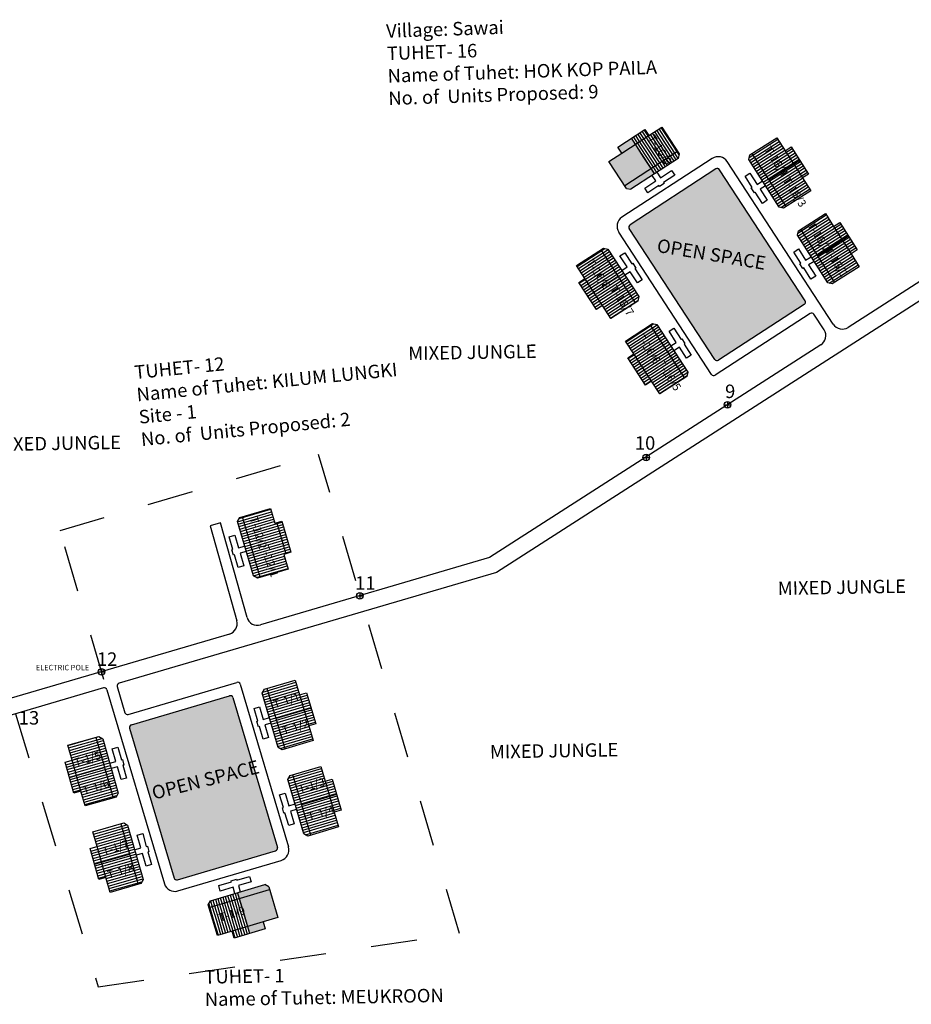
# Model space of a CAD drawing. Units: millimetres. Extents: x 16562 to 48061, y -2647 to 28586.
# Drawn here: x 37181 to 37183, y 23144 to 23146 of the extents above; entities that cross this region are included whole.
import ezdxf

# ---------------------------------------------------------------- set-up
doc = ezdxf.new("R2010")
doc.units = ezdxf.units.MM
doc.header["$MEASUREMENT"] = 0
doc.linetypes.add('ACAD_ISO02W100', pattern=[15, 12, -3])
for name, color, linetype in [('dimension', 10, 'Continuous'), ('Du', 7, 'Continuous'), ('New Road Proposed', 6, 'Continuous'), ('NO UNITS', 7, 'Continuous'), ('OPEN SPACE', 71, 'Continuous'), ('Proposed Du', 7, 'Continuous'), ('Proposed Paved Path', 7, 'Continuous'), ('roof', 2, 'Continuous'), ('TCPO', 7, 'Continuous'), ('Text', 7, 'Continuous'), ('Tuhet Bnd', 170, 'ACAD_ISO02W100')]:
    doc.layers.add(name, color=color, linetype=linetype)
doc.styles.get("Standard").update_dxf_attribs({"font": 'ARIALN.TTF'})

# ---------------------------------------------------------------- blocks, each defined once
blk = doc.blocks.new('A$C4672362B')
at = {"layer": 'dimension'}
for points in [[(4.971595535607776e-05, 0.6160433476215985), (1.220345846423697, 0.6160433476215985)], [(0.6148920528621602, 1.220362950423805), (0.6148920528621602, 4.707082371169236e-05)]]:
    blk.add_lwpolyline(points, dxfattribs=at)
at = {"layer": 'dimension', "lineweight": 30}
blk.add_circle((0.6101977811895267, 0.6102050106237584), 0.6101759973047243, dxfattribs=at)
blk = doc.blocks.new('A$C7FA072D6')
at = {"layer": 'Du'}
h = blk.add_hatch(dxfattribs=at)
h.set_pattern_fill('LINE', color=2, scale=0.15, angle=283.2508851797502, style=0)
h.set_pattern_definition([(284.8038540104429, (-28.03428163003628, 240.4148130647354), (0.4604414545666438, 0.1216870141656587), [])])
h.paths.add_polyline_path([(2.807170375092028, -8.56711266910861), (5.707588986533665, -7.800580296410772), (8.462986667404039, -7.072374542351099), (7.773107531977075, -4.46199779205017), (2.117291239663246, -5.9567359188095)])
h.paths.add_polyline_path([(-2.84864591722544, -10.06185079586794), (-0.0932482363532472, -9.33364504180463), (2.807170375092028, -8.56711266910861), (2.117291239663246, -5.9567359188095), (-3.538525052650584, -7.451474045570649)])
h.paths.add_polyline_path([(-3.538525052650584, -7.451474045570649), (2.117291239663246, -5.9567359188095), (1.427412104236282, -3.346359168510389), (-4.228404188077548, -4.8410972952679)])
h.paths.add_polyline_path([(2.117291239663246, -5.9567359188095), (7.773107531977075, -4.46199779205017), (7.083228396551931, -1.85162104174924), (1.427412104236282, -3.346359168510389)])
h.paths.add_polyline_path([(-4.228404188077548, -4.8410972952679), (7.083228396551931, -1.85162104174924), (6.942697461556236, -1.319877629652183), (6.209307264729432, -0.8931003819034231), (-3.942157875322664, -3.57596368634222), (-4.368935123073243, -4.309353883170843)])
h.paths.add_polyline_path([(3.152109942802781, -9.872301044257256), (6.052528554248056, -9.105768671561236), (5.707588986533665, -7.800580296410772), (2.807170375092028, -8.56711266910861)])
h.paths.add_polyline_path([(0.251691331362963, -10.63883341695328), (3.152109942802781, -9.872301044257256), (2.807170375092028, -8.56711266910861), (-0.0932482363532472, -9.33364504180463)])
for p, q in [((0, 0), (1.015146514000662, 0.2682863304416969)), ((0.05110215817694552, -0.1933612407628971), (0, 0)), ((1.015146514000662, 0.2682863304416969), (1.066248672181246, 0.07492508968061884)), ((1.066248672181246, 0.07492508968061884), (3.44459193356488, 0.7034816352916096)), ((3.44459193356488, 0.7034816352916096), (3.712878264008395, -0.3116648787145095)), ((-3.942157875322664, -3.57596368634222), (6.209307264729432, -0.8931003819034231)), ((-2.327241103206688, -0.8219177863738878), (0.05110215817694552, -0.1933612407628971)), ((-2.058954772763173, -1.837064300380007), (-2.327241103206688, -0.8219177863738878)), ((0.3193884886204614, -1.208507754767197), (-2.058954772763173, -1.837064300380007)), ((0.6260014377003245, -2.36867519934458), (0.3193884886204614, -1.208507754767197)), ((3.712878264008395, -0.3116648787145095), (1.334535002626581, -0.9402214243255003)), ((1.334535002626581, -0.9402214243255003), (1.641147951702806, -2.100388868902883)), ((6.209307264729432, -0.8931003819034231), (6.942697461556236, -1.319877629652183)), ((6.942697461556236, -1.319877629652183), (8.462986667405858, -7.072374542352918)), ((-4.368935123073243, -4.309353883170843), (-3.942157875322664, -3.57596368634222)), ((-4.228404188077548, -4.8410972952679), (7.083228396551931, -1.85162104174924)), ((3.152109942802781, -9.872301044257256), (1.427412104236282, -3.346359168510389)), ((-2.84864591722544, -10.06185079586794), (-4.368935123073243, -4.309353883170843)), ((8.462986667405858, -7.072374542352918), (5.707588986533665, -7.800580296410772)), ((5.707588986533665, -7.800580296410772), (-0.0932482363532472, -9.33364504180463)), ((6.052528554248056, -9.105768671561236), (0.251691331362963, -10.63883341695328)), ((5.707588986533665, -7.800580296410772), (6.052528554248056, -9.105768671561236)), ((-0.0932482363532472, -9.33364504180463), (-2.84864591722544, -10.06185079586794)), ((0.251691331362963, -10.63883341695328), (-0.0932482363532472, -9.33364504180463))]:
    blk.add_line(p, q, dxfattribs=at)
blk = doc.blocks.new('A$C4DCF6F31')
at = {"layer": 'OPEN SPACE', "ltscale": 0.002, "rotation": 88.76503224219805}
blk.add_blockref('A$C7FA072D6', (0.6291282460570073, 4.460810812090131), dxfattribs=at)

msp = doc.modelspace()

# ---------------------------------------------------------------- hatches: boundary and pattern name
at = {"layer": 'NO UNITS', "ltscale": 0.002}
h = msp.add_hatch(color=256, dxfattribs=at)
h.paths.add_polyline_path([(37182.44284698053, 23145.42183828885), (37182.43419731269, 23145.43508462925), (37182.4047610007, 23145.41586314518), (37182.41341066852, 23145.40261680478)])
h.paths.add_polyline_path([(37182.44284698053, 23145.42183828885), (37182.41341066852, 23145.40261680478), (37182.38544617213, 23145.38435639491), (37182.42004484346, 23145.33137103331), (37182.47744565186, 23145.36885292725)])
h.paths.add_polyline_path([(37182.48481388742, 23145.35756900765), (37182.47744565186, 23145.36885292725), (37182.42004484346, 23145.33137103331), (37182.42356878221, 23145.32597437611), (37182.43330034142, 23145.32393141053)])
h = msp.add_hatch(color=256, dxfattribs=at)
h.paths.add_polyline_path([(37181.59990907091, 23143.72115750568), (37181.60442129453, 23143.70599432245), (37181.63811725726, 23143.71602148604), (37181.63360503364, 23143.73118466927)])
h.paths.add_polyline_path([(37181.59990907091, 23143.72115750568), (37181.63360503364, 23143.73118466927), (37181.66561619824, 23143.74071047467), (37181.64756730378, 23143.80136320759), (37181.58186017645, 23143.7818102386)])
h.paths.add_polyline_path([(37181.57801643041, 23143.79472702431), (37181.58186017645, 23143.7818102386), (37181.64756730378, 23143.80136320759), (37181.64572899045, 23143.80754080076), (37181.63698436519, 23143.81227456059)])
at = {"layer": 'OPEN SPACE', "ltscale": 0.002}
for points in [[(37182.81021049852, 23145.07369908582, 0.4145016361801377), (37182.81192170847, 23145.08181104237), (37182.62625118787, 23145.36645177012, 0.4139255472344883), (37182.61814720507, 23145.36816129803), (37182.43153891021, 23145.24669855516, 0.4145016361803336), (37182.42982770025, 23145.23858659861), (37182.61549822085, 23144.95394587085, 0.4139255472348296), (37182.62360220366, 23144.95223634295)], [(37181.34710231062, 23144.15961571463, 0.4145016361801377), (37181.3431484723, 23144.15232879201), (37181.43992067112, 23143.82655428772, 0.4139255472344883), (37181.44720043096, 23143.82260433587), (37181.66070114894, 23143.88579687528, 0.4145016361803336), (37181.66465498727, 23143.89308379788), (37181.56788278844, 23144.21885830218, 0.4139255472348296), (37181.5606030286, 23144.22280825403)]]:
    msp.add_hatch(color=256, dxfattribs=at).paths.add_polyline_path(points)
at = {"layer": 'Proposed Du'}
h = msp.add_hatch(dxfattribs=at)
h.set_pattern_fill('LINE', color=2, scale=0.001757812499999999, angle=736.29770509801, style=0)
h.set_pattern_definition([(16.29770509801002, (37178.76142085148, 23144.12666928113), (-0.001566201694060518, 0.00535678856017182), [])])
h.paths.add_polyline_path([(37181.66876394735, 23144.56403465878), (37181.65889810991, 23144.59777820877), (37181.64952556434, 23144.62983458125), (37181.61915636936, 23144.62095532755), (37181.63839475237, 23144.55515540508)])
h.paths.add_polyline_path([(37181.68800233037, 23144.49823473631), (37181.6786297848, 23144.5302911088), (37181.66876394735, 23144.56403465878), (37181.63839475237, 23144.55515540508), (37181.65763313538, 23144.48935548261)])
h.paths.add_polyline_path([(37181.65763313538, 23144.48935548261), (37181.63839475237, 23144.55515540508), (37181.60802555738, 23144.54627615138), (37181.62726394039, 23144.48047622891)])
h.paths.add_polyline_path([(37181.63839475237, 23144.55515540508), (37181.61915636936, 23144.62095532755), (37181.58878717436, 23144.61207607386), (37181.60802555738, 23144.54627615138)])
h.paths.add_polyline_path([(37181.62726394039, 23144.48047622891), (37181.58878717436, 23144.61207607386), (37181.58260085687, 23144.61026733699), (37181.57782531437, 23144.60154545951), (37181.61235574541, 23144.48344303456), (37181.6210776229, 23144.47866749205)])
h.paths.add_polyline_path([(37181.68394854484, 23144.56847428563), (37181.6740827074, 23144.60221783562), (37181.65889810991, 23144.59777820877), (37181.66876394735, 23144.56403465878)])
h.paths.add_polyline_path([(37181.69381438229, 23144.53473073565), (37181.68394854484, 23144.56847428563), (37181.66876394735, 23144.56403465878), (37181.6786297848, 23144.5302911088)])

# ---------------------------------------------------------------- linework, layer by layer
at = {"layer": 'Du'}
for p, q in [((37182.4047610007, 23145.41586314518), (37182.46363362469, 23145.45430611332)), ((37182.46363362469, 23145.45430611332), (37182.47228329253, 23145.44105977293)), ((37182.47228329253, 23145.44105977293), (37182.50024778892, 23145.4593201828)), ((37182.50024778892, 23145.4593201828), (37182.538370399, 23145.400938164)), ((37182.41341066852, 23145.40261680478), (37182.47228329253, 23145.44105977293)), ((37182.43419731269, 23145.43508462925), (37182.48481388742, 23145.35756900765)), ((37182.41341066852, 23145.40261680478), (37182.4047610007, 23145.41586314518)), ((37182.53484646026, 23145.4063348212), (37182.42004484346, 23145.33137103331)), ((37182.38544617213, 23145.38435639491), (37182.41341066852, 23145.40261680478)), ((37182.42356878221, 23145.32597437611), (37182.38544617213, 23145.38435639491)), ((37182.53632743342, 23145.39120660479), (37182.43330034142, 23145.32393141053)), ((37182.538370399, 23145.400938164), (37182.53632743342, 23145.39120660479)), ((37182.48996524202, 23145.36093276737), (37182.49765383565, 23145.34915824257)), ((37182.49765383565, 23145.34915824257), (37182.52179161149, 23145.36491985951)), ((37182.52179161149, 23145.36491985951), (37182.52851913091, 23145.35461715031)), ((37182.46321335061, 23145.3266691062), (37182.48735112644, 23145.34243072314)), ((37182.48735112644, 23145.34243072314), (37182.47966253282, 23145.35420524794)), ((37182.52851913091, 23145.35461715031), (37182.50438135507, 23145.33885553337)), ((37182.42356878221, 23145.32597437611), (37182.43330034142, 23145.32393141053)), ((37182.46994087004, 23145.316366397), (37182.46321335061, 23145.3266691062)), ((37182.49407864588, 23145.33212801394), (37182.46994087004, 23145.316366397)), ((37182.49536007814, 23145.33016559314), (37182.49407864588, 23145.33212801394)), ((37182.50566278734, 23145.33689311257), (37182.49536007814, 23145.33016559314)), ((37182.50438135507, 23145.33885553337), (37182.50566278734, 23145.33689311257)), ((37181.56393078667, 23143.82049064025), (37181.57572437363, 23143.82400014751)), ((37181.56459926424, 23143.81824424274), (37181.56393078667, 23143.82049064025)), ((37181.57572437363, 23143.82400014751), (37181.5763928512, 23143.82175374999)), ((37181.5763928512, 23143.82175374999), (37181.60402354064, 23143.82997602413)), ((37181.60402354064, 23143.82997602413), (37181.60753304789, 23143.81818243717)), ((37181.51615304912, 23143.76225726961), (37181.64756730378, 23143.80136320759)), ((37181.51904849563, 23143.77717948804), (37181.63698436519, 23143.81227456059)), ((37181.5369685748, 23143.81002196859), (37181.56459926424, 23143.81824424274)), ((37181.54047808205, 23143.79822838164), (37181.5369685748, 23143.81002196859)), ((37181.5681087715, 23143.80645065578), (37181.54047808205, 23143.79822838164)), ((37181.57211963693, 23143.79297227068), (37181.5681087715, 23143.80645065578)), ((37181.60753304789, 23143.81818243717), (37181.57990235846, 23143.80996016303)), ((37181.57990235846, 23143.80996016303), (37181.58391322389, 23143.79648177794)), ((37181.64572899045, 23143.80754080076), (37181.63698436519, 23143.81227456059)), ((37181.64572899045, 23143.80754080076), (37181.66561619824, 23143.74071047467)), ((37181.5143147358, 23143.76843486277), (37181.51904849563, 23143.77717948804)), ((37181.60442129453, 23143.70599432245), (37181.57801643041, 23143.79472702431)), ((37181.53420194358, 23143.70160453668), (37181.5143147358, 23143.76843486277)), ((37181.66561619824, 23143.74071047467), (37181.63360503364, 23143.73118466927)), ((37181.63360503364, 23143.73118466927), (37181.56621310818, 23143.71113034209)), ((37181.63811725726, 23143.71602148604), (37181.5707253318, 23143.69596715886)), ((37181.63360503364, 23143.73118466927), (37181.63811725726, 23143.71602148604)), ((37181.56621310818, 23143.71113034209), (37181.53420194358, 23143.70160453668)), ((37181.5707253318, 23143.69596715886), (37181.56621310818, 23143.71113034209))]:
    msp.add_line(p, q, dxfattribs=at)
at = {"layer": 'New Road Proposed', "ltscale": 0.002}
for p, q in [((37183.28855462813, 23145.26955987547), (37182.90560865077, 23145.02367448388)), ((37183.3151874227, 23145.24488105299), (37182.14076645242, 23144.49079829135)), ((37182.84644109278, 23144.98568364699), (37182.12601883242, 23144.52310845344)), ((37182.12601883242, 23144.52310845344), (37181.62775674957, 23144.37680638379)), ((37182.14076645242, 23144.49079829135), (37181.32029966211, 23144.24988895139)), ((37181.56028639497, 23144.35699541911), (37180.608742579, 23144.07759862285)), ((37181.28656730351, 23144.2399842967), (37180.53841679281, 23144.02030880483))]:
    msp.add_line(p, q, dxfattribs=at)
at = {"layer": 'NO UNITS', "ltscale": 0.002}
msp.add_arc((37181.28821807109, 23144.23436226488), 0.005859375, 16.5441946460591, 106.3635433889157, dxfattribs=at)
at = {"layer": 'Proposed Du'}
for p, q in [((37181.62726394039, 23144.48047622891), (37181.58878717436, 23144.61207607386)), ((37181.66352747021, 23144.59913172718), (37181.6832591451, 23144.53164462721)), ((37181.60807123085, 23144.54611993709), (37181.68395513618, 23144.56845130742))]:
    msp.add_line(p, q, dxfattribs=at)
for points in [[(37181.68800233037, 23144.49823473631), (37181.6210776229, 23144.47866749205), (37181.61235574541, 23144.48344303456), (37181.57782531437, 23144.60154545951), (37181.58260085687, 23144.61026733699), (37181.64952556434, 23144.62983458125), (37181.65889810991, 23144.59777820877), (37181.6740827074, 23144.60221783562), (37181.69381438229, 23144.53473073565), (37181.6786297848, 23144.5302911088), (37181.68800233037, 23144.49823473631)], [(37181.59681705144, 23144.53658912578), (37181.58331963145, 23144.53264279081), (37181.59140961815, 23144.50497307982), (37181.57959937565, 23144.50152003671), (37181.57150938894, 23144.5291897477), (37181.56925981895, 23144.52853202521), (37181.56580677585, 23144.5403422677), (37181.56805634584, 23144.5409999902), (37181.55996635914, 23144.56866970118), (37181.57177660163, 23144.57212274429), (37181.57986658833, 23144.5444530333), (37181.59336400834, 23144.54839936828)]]:
    msp.add_lwpolyline(points, dxfattribs=at)
at = {"layer": 'Proposed Paved Path', "ltscale": 0.002}
for p, q in [((37182.61026757452, 23145.39099751143), (37182.41383779047, 23145.26314199262)), ((37182.87331498074, 23145.0305916354), (37182.64268350574, 23145.38415939982)), ((37182.61814720507, 23145.36816129803), (37182.43153891021, 23145.24669855516)), ((37182.81192170847, 23145.08181104237), (37182.62625118787, 23145.36645177012)), ((37182.61549822085, 23144.95394587085), (37182.42982770025, 23145.23858659861)), ((37182.60866010594, 23144.92152992396), (37182.40699295064, 23145.23069416642)), ((37182.81021049852, 23145.07369908582), (37182.62360220366, 23144.95223634295)), ((37182.8230250209, 23145.05407497775), (37182.61676408874, 23144.91982039606)), ((37182.85340819381, 23145.01821051311), (37182.83112900371, 23145.05236544984)), ((37181.54112167451, 23144.59876658412), (37181.51854767981, 23144.59246331757)), ((37181.51854767981, 23144.59246331757), (37181.57625731936, 23144.38578681295)), ((37181.59857968456, 23144.39299124452), (37181.54112167451, 23144.59876658412)), ((37181.34041731502, 23144.18207965096), (37181.57640284364, 23144.25192730748)), ((37181.58368260348, 23144.24797735563), (37181.68879231064, 23143.89413541379)), ((37181.29383487017, 23144.23603075025), (37181.41912032012, 23143.81426906822)), ((37181.3163336306, 23144.24259843419), (37181.33313755518, 23144.1860296028)), ((37181.34710231062, 23144.15961571463), (37181.5606030286, 23144.22280825403)), ((37181.56788278844, 23144.21885830218), (37181.66465498727, 23143.89308379788)), ((37181.3431484723, 23144.15232879201), (37181.43992067112, 23143.82655428772)), ((37181.44720043096, 23143.82260433587), (37181.66070114894, 23143.88579687528)), ((37181.44823935948, 23143.79846926082), (37181.67297695736, 23143.86498772335))]:
    msp.add_line(p, q, dxfattribs=at)
for centre, radius, start, end in [((37182.62305312022, 23145.37135454252), 0.0234375, 33.11632172864903, 123.0599744595372), ((37182.62134359149, 23145.3632505558), 0.005859375, 33.11632172864903, 123.0599744595372), ((37182.42662333616, 23145.24349902372), 0.0234375, 123.0599744595372, 213.1163217286491), ((37182.43473529664, 23145.24178781293), 0.005859375, 123.0599744595372, 213.1163217286491), ((37182.80701411209, 23145.07860982804), 0.005859375, 303.0599744595373, 33.11632172864903), ((37182.82622140733, 23145.04916423552), 0.005859375, 33.11632172864903, 123.0599744595372), ((37182.83377780829, 23145.00540565581), 0.0234375, 302.7040729360433, 33.11632172864903), ((37182.89294536627, 23145.0433964927), 0.0234375, 213.1163217286491, 302.7040729360433), ((37182.62040581724, 23144.95714708518), 0.005859375, 213.1163217286491, 303.0599744595373), ((37182.61356770233, 23144.92473113828), 0.005859375, 213.1163217286491, 303.0599744595373), ((37181.55368332466, 23144.3794835464), 0.0234375, 286.3635433889158, 15.60116310649392), ((37181.62115367927, 23144.39929451107), 0.0234375, 195.6011631064939, 286.3635433889158), ((37181.32195042969, 23144.24426691957), 0.005859375, 106.3635433889157, 196.5441946460591), ((37181.5780658044, 23144.24630887025), 0.005859375, 16.5441946460591, 106.4878473871175), ((37181.56226598936, 23144.2171898168), 0.005859375, 16.5441946460591, 106.4878473871175), ((37181.33875435426, 23144.18769808819), 0.005859375, 196.5441946460591, 286.4878473871175), ((37181.34876527138, 23144.1539972774), 0.005859375, 106.4878473871175, 196.5441946460591), ((37181.65903818818, 23143.89141531251), 0.005859375, 286.4878473871175, 16.5441946460591), ((37181.66632511432, 23143.88746147227), 0.0234375, 286.4878473871175, 16.5441946460591), ((37181.44553747021, 23143.8282227731), 0.005859375, 196.5441946460591, 286.4878473871175), ((37181.44158751645, 23143.82094300974), 0.0234375, 196.5441946460591, 286.4878473871175)]:
    msp.add_arc(centre, radius, start, end, dxfattribs=at)
at = {"layer": 'roof'}
for p, q in [((37182.46167531277, 23145.43413291626), (37182.45302564494, 23145.44737925666)), ((37182.4663483273, 23145.43718432686), (37182.45769865946, 23145.45043066726)), ((37182.47102134183, 23145.44023573746), (37182.462371674, 23145.45348207786)), ((37182.49766670656, 23145.41984587785), (37182.48036737089, 23145.44633855865)), ((37182.50233972109, 23145.42289728844), (37182.48504038542, 23145.44938996925)), ((37182.50701273562, 23145.42594869904), (37182.48971339995, 23145.45244137984)), ((37182.51168575014, 23145.42900010964), (37182.49438641447, 23145.45549279044)), ((37182.51635876467, 23145.43205152024), (37182.49905942901, 23145.45854420104)), ((37182.44298325465, 23145.42192727388), (37182.43433358682, 23145.43517361427)), ((37182.44765626919, 23145.42497868447), (37182.43900660134, 23145.43822502487)), ((37182.45232928371, 23145.42803009507), (37182.44367961588, 23145.44127643547)), ((37182.46495560485, 23145.39848600367), (37182.44765626919, 23145.42497868447)), ((37182.45700229824, 23145.43108150567), (37182.44835263041, 23145.44432784607)), ((37182.46962861938, 23145.40153741427), (37182.45232928371, 23145.42803009507)), ((37182.47430163391, 23145.40458882487), (37182.45700229824, 23145.43108150567)), ((37182.47897464843, 23145.40764023546), (37182.46167531277, 23145.43413291626)), ((37182.48364766296, 23145.41069164606), (37182.4663483273, 23145.43718432686)), ((37182.4883206775, 23145.41374305666), (37182.47102134183, 23145.44023573746)), ((37182.49299369202, 23145.41679446725), (37182.47569435636, 23145.44328714805)), ((37182.52431207128, 23145.39945601825), (37182.50701273562, 23145.42594869904)), ((37182.52898508581, 23145.40250742884), (37182.51168575014, 23145.42900010964)), ((37182.53365810034, 23145.40555883944), (37182.51635876467, 23145.43205152024)), ((37182.46028259031, 23145.39543459308), (37182.44298325465, 23145.42192727388)), ((37182.49160096957, 23145.37809614407), (37182.47430163391, 23145.40458882487)), ((37182.4962739841, 23145.38114755467), (37182.47897464843, 23145.40764023546)), ((37182.50094699863, 23145.38419896526), (37182.48364766296, 23145.41069164606)), ((37182.50562001317, 23145.38725037586), (37182.4883206775, 23145.41374305666)), ((37182.51029302769, 23145.39030178646), (37182.49299369202, 23145.41679446725)), ((37182.51496604222, 23145.39335319705), (37182.49766670656, 23145.41984587785)), ((37182.51963905675, 23145.39640460765), (37182.50233972109, 23145.42289728844)), ((37182.53795802085, 23145.39897382232), (37182.53365810034, 23145.40555883944)), ((37182.47758192598, 23145.36894191228), (37182.46028259031, 23145.39543459308)), ((37182.48225494051, 23145.37199332287), (37182.46495560485, 23145.39848600367)), ((37182.48692795505, 23145.37504473347), (37182.46962861938, 23145.40153741427)), ((37182.5083152342, 23145.37291504566), (37182.50094699863, 23145.38419896526)), ((37182.51298824872, 23145.37596645626), (37182.50562001317, 23145.38725037586)), ((37182.51766126325, 23145.37901786686), (37182.51029302769, 23145.39030178646)), ((37182.52233427778, 23145.38206927745), (37182.51496604222, 23145.39335319705)), ((37182.52700729232, 23145.38512068805), (37182.51963905675, 23145.39640460765)), ((37182.53168030684, 23145.38817209865), (37182.52431207128, 23145.39945601825)), ((37182.53633641692, 23145.3912493972), (37182.52898508581, 23145.40250742884)), ((37182.48495016155, 23145.35765799268), (37182.47758192598, 23145.36894191228)), ((37182.48962317608, 23145.36070940328), (37182.48225494051, 23145.37199332287)), ((37182.49429619061, 23145.36376081387), (37182.48692795505, 23145.37504473347)), ((37182.49896920513, 23145.36681222447), (37182.49160096957, 23145.37809614407)), ((37182.50364221966, 23145.36986363507), (37182.4962739841, 23145.38114755467)), ((37181.51902767995, 23143.77714103545), (37181.52286260754, 23143.76425388387)), ((37181.52436809558, 23143.7787624818), (37181.52821184162, 23143.76584569609)), ((37181.52971732966, 23143.78035429402), (37181.5335610757, 23143.76743750831)), ((37181.53506656375, 23143.78194610624), (37181.53891030978, 23143.76902932052)), ((37181.54041579783, 23143.78353791846), (37181.54425954387, 23143.77062113275)), ((37181.54576503191, 23143.78512973068), (37181.54960877796, 23143.77221294496)), ((37181.551114266, 23143.7867215429), (37181.55495801204, 23143.77380475718)), ((37181.55646350008, 23143.78831335511), (37181.56030724612, 23143.7753965694)), ((37181.56181273417, 23143.78990516734), (37181.5656564802, 23143.77698838162)), ((37181.5656564802, 23143.77698838162), (37181.57468092744, 23143.74666201516)), ((37181.56716196825, 23143.79149697956), (37181.57100571429, 23143.77858019384)), ((37181.57100571429, 23143.77858019384), (37181.58003016152, 23143.74825382738)), ((37181.57251120234, 23143.79308879178), (37181.57635494837, 23143.78017200606)), ((37181.57635494837, 23143.78017200606), (37181.5853793956, 23143.7498456396)), ((37181.57786043642, 23143.79468060399), (37181.58170418246, 23143.78176381828)), ((37181.58170418246, 23143.78176381828), (37181.59072862969, 23143.75143745182)), ((37181.51527025808, 23143.77019998914), (37181.51751337346, 23143.76266207165)), ((37181.51751337346, 23143.76266207165), (37181.52653782068, 23143.73233570519)), ((37181.52286260754, 23143.76425388387), (37181.53188705476, 23143.73392751741)), ((37181.52821184162, 23143.76584569609), (37181.53723628885, 23143.73551932963)), ((37181.5335610757, 23143.76743750831), (37181.54258552293, 23143.73711114185)), ((37181.53891030978, 23143.76902932052), (37181.54793475702, 23143.73870295407)), ((37181.54425954387, 23143.77062113275), (37181.5532839911, 23143.74029476628)), ((37181.54960877796, 23143.77221294496), (37181.55863322518, 23143.74188657851)), ((37181.55495801204, 23143.77380475718), (37181.56398245927, 23143.74347839072)), ((37181.56030724612, 23143.7753965694), (37181.56933169335, 23143.74507020295)), ((37181.53188705476, 23143.73392751741), (37181.54091150199, 23143.70360115095)), ((37181.53723628885, 23143.73551932963), (37181.54626073608, 23143.70519296317)), ((37181.54258552293, 23143.73711114185), (37181.55160997016, 23143.70678477539)), ((37181.54793475702, 23143.73870295407), (37181.55695920424, 23143.70837658761)), ((37181.5532839911, 23143.74029476628), (37181.56230843833, 23143.70996839982)), ((37181.55863322518, 23143.74188657851), (37181.56765767241, 23143.71156021205)), ((37181.56398245927, 23143.74347839072), (37181.5730069065, 23143.71315202427)), ((37181.56933169335, 23143.74507020295), (37181.57835614058, 23143.71474383648)), ((37181.57468092744, 23143.74666201516), (37181.58370537467, 23143.7163356487)), ((37181.58003016152, 23143.74825382738), (37181.58905460875, 23143.71792746092)), ((37181.5853793956, 23143.7498456396), (37181.59440384283, 23143.71951927315)), ((37181.59072862969, 23143.75143745182), (37181.59975307692, 23143.72111108536)), ((37181.52653782068, 23143.73233570519), (37181.53556226791, 23143.70200933873)), ((37181.5730069065, 23143.71315202427), (37181.57751913011, 23143.69798884104)), ((37181.57835614058, 23143.71474383648), (37181.5828683642, 23143.69958065326)), ((37181.58370537467, 23143.7163356487), (37181.58821759828, 23143.70117246547)), ((37181.58905460875, 23143.71792746092), (37181.59356683237, 23143.7027642777)), ((37181.59440384283, 23143.71951927315), (37181.59891606645, 23143.70435608991)), ((37181.59975307692, 23143.72111108536), (37181.60426530053, 23143.70594790213)), ((37181.56765767241, 23143.71156021205), (37181.57216989603, 23143.69639702882))]:
    msp.add_line(p, q, dxfattribs=at)
at = {"layer": 'Tuhet Bnd', "ltscale": 0.002}
for p, q in [((37181.19195015685, 23144.58218189151), (37181.75402568256, 23144.74769278934)), ((37182.06088060264, 23143.7056125228), (37181.75402568256, 23144.74769278934)), ((37181.28726039654, 23144.25850801996), (37181.19195015685, 23144.58218189151)), ((37181.09522670304, 23144.1838019645), (37181.27494228071, 23143.59011737529)), ((37181.27494228071, 23143.59011737529), (37182.06088060264, 23143.7056125228))]:
    msp.add_line(p, q, dxfattribs=at)

# ---------------------------------------------------------------- block references
at = {"layer": 'New Road Proposed', "ltscale": 0.002, "xscale": 0.01171875, "yscale": 0.01171875, "zscale": 0.01171875}
for p in [(37182.63633305648, 23144.8482492412), (37182.45922744914, 23144.73367070751), (37181.83686430415, 23144.43306701631), (37181.27524506511, 23144.26769047839)]:
    msp.add_blockref('A$C4672362B', p, dxfattribs=at)
at = {"layer": 'OPEN SPACE', "ltscale": 0.002, "yscale": 0.01171875, "zscale": 0.01171875}
for name, p, xscale, rotation in [('A$C7FA072D6', (37182.70173774987, 23145.31642026661), 0.0117187500004387, 107.6748325139487), ('A$C7FA072D6', (37182.8073519295, 23145.1516606096), 0.0117187500004387, 107.6748325139487), ('A$C4DCF6F31', (37182.42702608756, 23145.21480323943), 0.01171875000105512, 199.4206230688885), ('A$C4DCF6F31', (37182.53376549683, 23145.05077135633), 0.01171875000105512, 199.4206230688885), ('A$C4DCF6F31', (37181.61860368126, 23144.10274282585), 0.01171874999932424, 2.848495988246408), ('A$C7FA072D6', (37181.32760578657, 23144.08407727303), 0.01171874999956386, 271.1027054423208), ('A$C4DCF6F31', (37181.67412376548, 23143.91508014865), 0.01171874999932424, 2.848495988246408), ('A$C7FA072D6', (37181.38183980435, 23143.89603799301), 0.01171874999956386, 271.1027054423208)]:
    msp.add_blockref(name, p, dxfattribs=dict(at, xscale=xscale, rotation=rotation))

# ---------------------------------------------------------------- texts
at = {"layer": 'New Road Proposed', "color": 1, "char_height": 0.029296875, "attachment_point": 1}
for s, insert in [('{\\fArial|b0|i0|c0|p34;9}', (37182.63807780037, 23144.8993376941)), ('{\\fArial|b0|i0|c0|p34;10}', (37182.44193152744, 23144.78700092666)), ('{\\fArial|b0|i0|c0|p34;11}', (37181.83371630115, 23144.48250445481)), ('{\\fArial|b0|i0|c0|p34;12}', (37181.2720970621, 23144.31712791689)), ('{\\fArial|b0|i0|c0|p34;13}', (37181.10238403555, 23144.18951971675))]:
    msp.add_mtext(s, dxfattribs=dict(at, insert=insert))
at = {"layer": 'TCPO', "attachment_point": 1}
for s, insert, char_height, rotation in [('{\\fArial Narrow|b0|i0|c0|p34;Village: Sawai\\PTUHET- 16\\PName of Tuhet: HOK KOP PAILA\\PNo. of  Units Proposed: 9}', (37181.90058457437, 23145.68273029877), 0.02929687499999999, 1.887513023272073), ('{\\fArial Narrow|b0|i0|c0|p34;T-16/9}', (37182.48477032581, 23145.44460364897), 0.017578125, 302.7471625251475), ('{\\fArial Narrow|b0|i0|c0|p34;T-16/4}', (37182.73707147129, 23145.42006345242), 0.017578125, 302.7471625251475), ('{\\fArial Narrow|b0|i0|c0|p34;T-16/3}', (37182.77726097315, 23145.35313585882), 0.017578125, 302.7471625251475), ('{\\fArial Narrow|b0|i0|c0|p34;T-16/2}', (37182.83084605449, 23145.25497507264), 0.017578125, 302.7471625251475), ('{\\fArial Narrow|b0|i0|c0|p34;OPEN SPACE}', (37182.49302776731, 23145.21683605923), 0.02929687499999999, 350.54070635493974), ('{\\fArial Narrow|b0|i0|c0|p34;T-16/1}', (37182.86819478158, 23145.20018622608), 0.017578125, 302.7471625251475), ('{\\fArial Narrow|b0|i0|c0|p34;T-16/8}', (37182.35080624076, 23145.17466227588), 0.017578125, 302.7471625251475), ('{\\fArial Narrow|b0|i0|c0|p34;T-16/7}', (37182.40215849524, 23145.11665788808), 0.017578125, 302.7471625251475), ('{\\fArial Narrow|b0|i0|c0|p34;T-16/6}', (37182.46021061201, 23145.01180489477), 0.017578125, 302.7471625251475), ('{\\fArial Narrow|b0|i0|c0|p34;MIXED JUNGLE}', (37181.94891737502, 23144.98185540556), 0.029296875, 0.9999999999999998), ('{\\fArial Narrow|b0|i0|c0|p34;TUHET- 12\\PName of Tuhet: KILUM LUNGKI\\PSite - 1\\PNo. of  Units Proposed: 2}', (37181.35236336714, 23144.94050901734), 0.02929687499999999, 5.582940525460853), ('{\\fArial Narrow|b0|i0|c0|p34;T-16/5}', (37182.50486576759, 23144.95380050698), 0.017578125, 302.7471625251475), ('{\\fArial Narrow|b0|i0|c0|p34;MIXED JUNGLE}', (37181.04534578552, 23144.78384637975), 0.029296875, 0.9999999999999998), ('{\\fArial Narrow|b0|i0|c0|p34;T-12/2}', (37181.62112620211, 23144.61418363), 0.017578125, 287.25500930144295), ('{\\fArial Narrow|b0|i0|c0|p34;T-12/1}', (37181.6451366719, 23144.55279155439), 0.017578125, 288.217376842146), ('{\\fArial Narrow|b0|i0|c0|p34;MIXED JUNGLE}', (37182.75230668974, 23144.4710093252), 0.029296875, 0.9999999999999998), ('{\\fArial Narrow|b0|i0|c0|p34;T-1/1}', (37181.65361479293, 23144.21227049617), 0.017578125, 17.64488404394665), ('{\\fArial Narrow|b0|i0|c0|p34;T-1/2}', (37181.6730831404, 23144.15459658807), 0.017578125, 17.64488404394665), ('{\\fArial Narrow|b0|i0|c0|p34;MIXED JUNGLE}', (37182.12653890099, 23144.11552685688), 0.029296875, 0.9999999999999998), ('{\\fArial Narrow|b0|i0|c0|p34;T-1/5}', (37181.22108542808, 23144.08511232847), 0.017578125, 17.644884043946664), ('{\\fArial Narrow|b0|i0|c0|p34;OPEN SPACE}', (37181.38882067625, 23144.02519032998), 0.029296875, 14.135169661729142), ('{\\fArial Narrow|b0|i0|c0|p34;T-1/6}', (37181.23929349758, 23144.02411943108), 0.017578125, 17.644884043946664), ('{\\fArial Narrow|b0|i0|c0|p34;T-1/3}', (37181.70842846415, 23144.02726065755), 0.017578125, 17.64488404394665), ('{\\fArial Narrow|b0|i0|c0|p34;T-1/4}', (37181.72877956757, 23143.96733808733), 0.017578125, 17.64488404394665), ('{\\fArial Narrow|b0|i0|c0|p34;T-1/7}', (37181.28213733492, 23143.89250369201), 0.017578125, 17.644884043946664), ('{\\fArial Narrow|b0|i0|c0|p34;T-1/8}', (37181.29284829425, 23143.84114148896), 0.017578125, 17.64488404394665), ('{\\fArial Narrow|b0|i0|c0|p34;T-1/9}', (37181.53491288771, 23143.74804702715), 0.017578125, 17.64488404394665), ('{\\fArial Narrow|b0|i0|c0|p34;TUHET- 1\\PName of Tuhet: MEUKROON\\PSite - 1\\PNo. of  Units Proposed:9}', (37181.50564777845, 23143.6260835696), 0.029296875, 0.9999999999999998)]:
    msp.add_mtext(s, dxfattribs=dict(at, insert=insert, char_height=char_height, rotation=rotation))
at = {"layer": 'Text', "insert": (37181.13936423219, 23144.28999498577), "char_height": 0.01171875, "attachment_point": 1}
msp.add_mtext('{\\fArial|b1|i0|c0|p34;ELECTRIC POLE}', dxfattribs=at)

doc.saveas('drawing.dxf')
